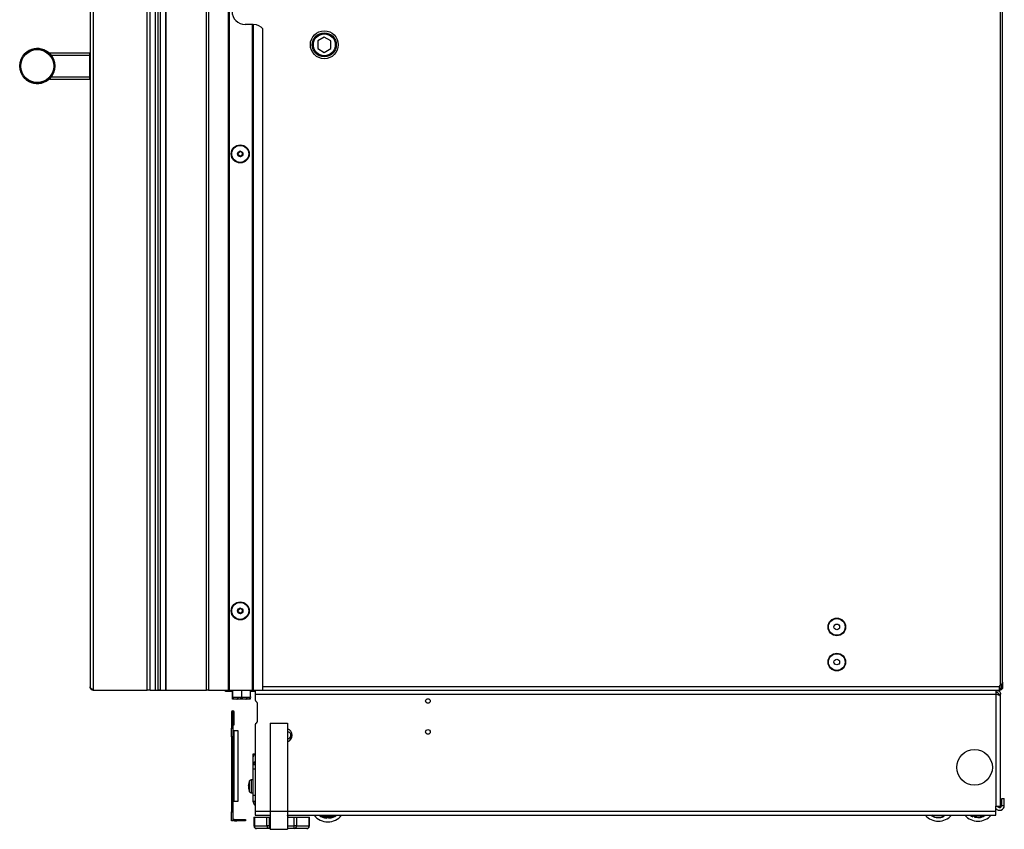
# Model space of a CAD drawing. Units: inches. Extents: x 22 to 132, y 16 to 141.
# Drawn here: x 104 to 132, y 16 to 40 of the extents above; entities that cross this region are included whole.
import ezdxf

# ---------------------------------------------------------------- set-up
doc = ezdxf.new("R2010")
doc.units = ezdxf.units.IN
doc.header["$MEASUREMENT"] = 0

msp = doc.modelspace()

# ---------------------------------------------------------------- linework, layer by layer
at = {"color": 7, "linetype": 'Continuous', "lineweight": 25}
for p, q in [((107.712, 92.799), (107.712, 20.439)), ((107.772, 92.799), (107.772, 20.439)), ((107.933, 20.439), (107.933, 92.799)), ((107.943, 20.439), (107.943, 92.799)), ((109.093, 20.439), (109.093, 92.799)), ((109.153, 92.799), (109.153, 20.439)), ((109.718, 20.439), (109.718, 92.799)), ((109.728, 92.799), (109.728, 20.439)), ((109.738, 92.799), (109.738, 20.439)), ((131.66, 91.307), (131.66, 20.571)), ((131.73, 20.665), (131.73, 91.213)), ((105.78, 40.35), (105.78, 20.528)), ((105.869, 40.439), (105.869, 20.439)), ((107.405, 20.439), (107.405, 40.439)), ((107.494, 20.439), (107.494, 40.439)), ((107.646, 20.439), (107.646, 40.439)), ((110.398, 39.371), (110.193, 39.371)), ((110.398, 20.439), (110.398, 39.371)), ((110.408, 39.371), (110.398, 39.371)), ((110.408, 20.439), (110.408, 39.371)), ((110.408, 39.371), (110.418, 39.371)), ((110.418, 39.371), (110.418, 20.439)), ((110.418, 39.371), (110.443, 39.371)), ((110.693, 20.439), (110.693, 39.246)), ((112.443, 39.01), (112.256, 38.902)), ((112.631, 38.902), (112.443, 39.01)), ((112.256, 38.902), (112.256, 38.686)), ((112.256, 38.686), (112.443, 38.577)), ((112.443, 38.577), (112.631, 38.686)), ((112.631, 38.686), (112.631, 38.902)), ((104.627, 38.564), (105.772, 38.564)), ((104.627, 38.549), (104.627, 38.564)), ((104.676, 38.494), (105.772, 38.494)), ((105.772, 38.494), (105.772, 38.564)), ((105.772, 38.494), (105.78, 38.494)), ((105.772, 37.884), (105.772, 38.494)), ((104.627, 37.814), (104.627, 37.829)), ((104.627, 37.814), (105.772, 37.814)), ((104.676, 37.884), (105.772, 37.884)), ((105.772, 37.814), (105.772, 37.884)), ((105.772, 37.884), (105.78, 37.884)), ((131.64, 20.439), (131.64, 20.541)), ((131.666, 20.481), (131.64, 20.481)), ((131.645, 20.467), (131.64, 20.467)), ((131.645, 20.554), (131.66, 20.571)), ((131.645, 20.439), (131.645, 20.467)), ((131.66, 20.467), (131.645, 20.467)), ((131.66, 20.439), (131.66, 20.467)), ((131.666, 20.481), (131.691, 20.481)), ((131.702, 20.61), (131.702, 20.509)), ((131.702, 20.509), (131.73, 20.509)), ((131.73, 20.665), (131.73, 20.509)), ((105.869, 20.439), (107.405, 20.439)), ((107.494, 20.439), (107.405, 20.439)), ((107.494, 20.439), (107.646, 20.439)), ((107.646, 20.439), (107.712, 20.439)), ((107.693, 20.439), (107.693, 20.434)), ((107.693, 20.434), (107.943, 20.434)), ((107.772, 20.439), (107.712, 20.439)), ((107.772, 20.439), (107.933, 20.439)), ((107.933, 20.439), (107.943, 20.439)), ((107.943, 20.439), (109.093, 20.439)), ((107.943, 20.434), (108.193, 20.434)), ((108.193, 20.434), (108.193, 20.439)), ((109.153, 20.439), (109.093, 20.439)), ((109.153, 20.439), (109.718, 20.439)), ((109.632, 20.438), (109.632, 20.439)), ((109.632, 20.428), (109.632, 20.438)), ((109.632, 20.4), (109.632, 20.428)), ((109.632, 20.428), (109.82, 20.428)), ((109.82, 20.4), (109.632, 20.4)), ((109.728, 20.439), (109.718, 20.439)), ((109.728, 20.439), (109.738, 20.439)), ((109.738, 20.439), (110.398, 20.439)), ((109.82, 20.428), (109.82, 20.4)), ((109.843, 20.428), (109.82, 20.428)), ((109.843, 20.4), (109.82, 20.4)), ((109.834, 20.204), (109.834, 20.4)), ((109.834, 20.204), (109.959, 20.182)), ((109.959, 20.182), (109.834, 20.182)), ((109.843, 20.247), (109.843, 20.439)), ((109.843, 20.247), (109.968, 20.225)), ((109.968, 20.225), (109.843, 20.225)), ((110.209, 20.182), (109.959, 20.182)), ((110.218, 20.225), (109.968, 20.225)), ((110.084, 20.204), (110.084, 20.225)), ((110.084, 20.204), (110.209, 20.182)), ((110.093, 20.247), (110.093, 20.439)), ((110.093, 20.247), (110.218, 20.225)), ((110.334, 20.182), (110.209, 20.182)), ((110.343, 20.225), (110.218, 20.225)), ((110.334, 20.204), (110.334, 20.225)), ((110.343, 20.247), (110.343, 20.439)), ((110.481, 20.428), (110.343, 20.428)), ((110.481, 20.4), (110.343, 20.4)), ((110.398, 20.439), (110.408, 20.439)), ((110.418, 20.439), (110.408, 20.439)), ((110.418, 20.439), (110.693, 20.439)), ((110.481, 20.439), (110.481, 20.319)), ((110.481, 20.319), (131.549, 20.319)), ((110.481, 20.319), (110.481, 20.158)), ((110.693, 20.439), (131.64, 20.439)), ((131.549, 17.138), (131.549, 20.319)), ((131.549, 20.319), (131.551, 20.319)), ((131.551, 20.319), (131.551, 20.439)), ((131.551, 20.428), (131.64, 20.428)), ((131.611, 20.319), (131.671, 20.319)), ((131.611, 20.297), (131.611, 20.319)), ((131.645, 20.439), (131.64, 20.439)), ((131.64, 20.438), (131.64, 20.439)), ((131.64, 20.438), (131.64, 20.428)), ((131.64, 20.428), (131.64, 20.4)), ((131.66, 20.439), (131.645, 20.439)), ((131.669, 17.138), (131.669, 20.258)), ((131.671, 20.023), (131.671, 20.319)), ((110.544, 19.552), (110.544, 20.052)), ((131.671, 20.023), (131.669, 20.023)), ((109.837, 19.806), (109.801, 19.806)), ((109.801, 19.806), (109.801, 19.358)), ((109.837, 19.806), (109.837, 19.358)), ((109.883, 19.806), (109.847, 19.806)), ((109.847, 19.447), (109.847, 19.806)), ((109.883, 19.447), (109.883, 19.806)), ((109.801, 19.108), (109.801, 19.358)), ((109.801, 19.358), (109.837, 19.358)), ((109.837, 19.358), (109.837, 19.108)), ((109.847, 19.447), (109.883, 19.447)), ((110.481, 19.447), (110.481, 16.996)), ((110.899, 19.496), (110.899, 16.996)), ((110.899, 19.496), (111.399, 19.496)), ((111.399, 19.496), (111.399, 16.996)), ((109.837, 19.108), (109.801, 19.108)), ((109.801, 19.108), (109.801, 16.972)), ((109.868, 19.245), (109.837, 19.245)), ((109.837, 19.108), (109.837, 16.972)), ((109.993, 19.277), (109.868, 19.277)), ((109.868, 19.277), (109.868, 17.277)), ((109.993, 17.277), (109.993, 19.277)), ((110.421, 18.624), (110.481, 18.624)), ((110.421, 18.539), (110.421, 18.624)), ((110.421, 18.327), (110.421, 18.539)), ((110.481, 18.327), (110.421, 18.327)), ((110.421, 18.306), (110.421, 18.327)), ((110.481, 18.306), (110.421, 18.306)), ((110.421, 18.2), (110.421, 18.306)), ((110.421, 18.2), (110.481, 18.2)), ((110.421, 17.452), (110.421, 18.2)), ((110.289, 17.71), (110.289, 17.718)), ((110.289, 17.718), (110.289, 17.718)), ((110.289, 17.714), (110.298, 17.714)), ((110.296, 17.71), (110.289, 17.71)), ((110.289, 17.684), (110.298, 17.684)), ((110.289, 17.681), (110.289, 17.681)), ((110.298, 17.799), (110.298, 17.799)), ((110.421, 17.886), (110.367, 17.886)), ((110.298, 17.6), (110.298, 17.6)), ((110.367, 17.513), (110.421, 17.513)), ((110.421, 17.452), (110.481, 17.452)), ((110.421, 17.264), (110.421, 17.452)), ((109.837, 17.308), (109.868, 17.308)), ((109.868, 17.277), (109.993, 17.277)), ((110.481, 17.264), (110.421, 17.264)), ((110.421, 17.259), (110.421, 17.264)), ((110.481, 17.259), (110.421, 17.259)), ((131.549, 17.138), (131.541, 17.138)), ((131.541, 16.996), (131.541, 17.138)), ((131.549, 17.138), (131.669, 17.138)), ((131.706, 17.357), (131.78, 17.357)), ((131.706, 17.152), (131.706, 17.357)), ((131.706, 17.152), (131.78, 17.152)), ((131.78, 17.152), (131.78, 17.357)), ((109.801, 16.722), (109.801, 16.972)), ((109.801, 16.972), (109.837, 16.972)), ((109.837, 16.972), (109.837, 16.722)), ((110.443, 16.818), (110.443, 16.571)), ((110.443, 16.818), (110.453, 16.818)), ((110.453, 16.818), (110.453, 16.571)), ((110.453, 16.818), (110.81, 16.818)), ((110.481, 16.996), (110.481, 16.876)), ((110.481, 16.876), (110.899, 16.876)), ((110.81, 16.571), (110.81, 16.818)), ((110.81, 16.818), (110.875, 16.818)), ((110.875, 16.818), (110.875, 16.571)), ((110.875, 16.818), (110.899, 16.818)), ((110.899, 16.996), (111.399, 16.996)), ((110.899, 16.996), (110.899, 16.476)), ((111.399, 16.996), (111.399, 16.476)), ((111.399, 16.876), (112.397, 16.876)), ((111.399, 16.818), (111.588, 16.818)), ((111.412, 16.818), (111.418, 16.822)), ((111.419, 16.823), (111.419, 16.831)), ((111.588, 16.571), (111.588, 16.818)), ((111.588, 16.818), (111.653, 16.818)), ((111.653, 16.818), (111.653, 16.571)), ((111.653, 16.818), (112.009, 16.818)), ((112.009, 16.571), (112.009, 16.818)), ((112.009, 16.818), (112.019, 16.818)), ((112.019, 16.571), (112.019, 16.818)), ((112.356, 16.876), (112.368, 16.842)), ((112.368, 16.842), (112.719, 16.842)), ((112.397, 16.876), (112.69, 16.876)), ((112.483, 16.802), (112.483, 16.819)), ((112.483, 16.802), (112.492, 16.792)), ((112.492, 16.814), (112.492, 16.819)), ((112.492, 16.792), (112.492, 16.814)), ((112.512, 16.814), (112.492, 16.814)), ((112.512, 16.814), (112.511, 16.79)), ((112.575, 16.79), (112.574, 16.814)), ((112.594, 16.814), (112.574, 16.814)), ((112.594, 16.819), (112.594, 16.814)), ((112.594, 16.814), (112.595, 16.792)), ((112.603, 16.802), (112.595, 16.792)), ((112.603, 16.819), (112.603, 16.802)), ((112.69, 16.876), (131.541, 16.876)), ((112.719, 16.842), (112.731, 16.876)), ((129.717, 16.856), (129.73, 16.877)), ((129.747, 16.866), (129.735, 16.848)), ((129.747, 16.851), (129.735, 16.848)), ((129.754, 16.876), (129.747, 16.866)), ((129.747, 16.851), (129.763, 16.876)), ((130.029, 16.837), (130.009, 16.876)), ((130.031, 16.851), (130.018, 16.876)), ((130.029, 16.837), (130.041, 16.832)), ((130.049, 16.86), (130.031, 16.851)), ((130.041, 16.832), (130.031, 16.851)), ((130.049, 16.86), (130.06, 16.838)), ((130.116, 16.867), (130.13, 16.876)), ((130.867, 16.876), (130.86, 16.856)), ((130.86, 16.856), (130.865, 16.845)), ((130.865, 16.845), (130.872, 16.866)), ((130.872, 16.866), (130.875, 16.876)), ((130.891, 16.86), (130.872, 16.866)), ((130.891, 16.86), (130.883, 16.836)), ((130.944, 16.818), (130.951, 16.841)), ((130.97, 16.835), (130.951, 16.841)), ((130.97, 16.835), (130.963, 16.814)), ((130.974, 16.821), (130.963, 16.814)), ((130.983, 16.876), (130.97, 16.835)), ((130.992, 16.876), (130.98, 16.84)), ((131.541, 16.876), (131.541, 16.996)), ((109.837, 16.722), (109.801, 16.722)), ((109.89, 16.758), (109.89, 16.722)), ((109.89, 16.758), (109.951, 16.758)), ((109.89, 16.722), (109.951, 16.722)), ((109.951, 16.722), (109.951, 16.758)), ((109.951, 16.758), (110.201, 16.758)), ((110.201, 16.722), (109.951, 16.722)), ((110.201, 16.758), (110.201, 16.722)), ((110.453, 16.571), (110.81, 16.571)), ((110.875, 16.571), (110.81, 16.571)), ((110.875, 16.571), (110.875, 16.496)), ((111.588, 16.496), (111.588, 16.571)), ((111.653, 16.571), (111.588, 16.571)), ((111.653, 16.571), (112.009, 16.571)), ((110.875, 16.496), (110.518, 16.496)), ((110.899, 16.496), (110.875, 16.496)), ((110.899, 16.476), (111.399, 16.476)), ((111.588, 16.496), (111.399, 16.496)), ((111.944, 16.496), (111.588, 16.496))]:
    msp.add_line(p, q, dxfattribs=at)
at = {"color": 8, "linetype": 'Continuous', "lineweight": 25}
for p, q in [((110.693, 20.541), (131.64, 20.541)), ((131.666, 20.481), (131.666, 20.576)), ((109.632, 20.438), (109.843, 20.438)), ((110.343, 20.438), (110.481, 20.438)), ((131.551, 20.438), (131.64, 20.438)), ((110.309, 17.842), (110.309, 17.556)), ((110.367, 17.886), (110.367, 17.513)), ((110.481, 16.996), (110.899, 16.996)), ((111.399, 16.996), (131.541, 16.996)), ((112.512, 16.817), (112.512, 16.814)), ((112.574, 16.814), (112.574, 16.817)), ((129.747, 16.866), (129.731, 16.876)), ((129.787, 16.876), (129.766, 16.844)), ((130.041, 16.876), (130.049, 16.86)), ((130.116, 16.867), (130.111, 16.876)), ((130.896, 16.876), (130.891, 16.86)), ((130.951, 16.841), (130.962, 16.876)), ((110.453, 16.571), (110.443, 16.571)), ((110.875, 16.571), (110.899, 16.571)), ((111.399, 16.571), (111.588, 16.571)), ((112.019, 16.571), (112.009, 16.571))]:
    msp.add_line(p, q, dxfattribs=at)
at = {"color": 7, "linetype": 'Continuous', "lineweight": 25, "flags": 128}
for points in [[(131.683, 20.481), (131.683, 20.476), (131.682, 20.473)], [(130.808, 16.876), (130.843, 16.855), (130.883, 16.836)]]:
    msp.add_lwpolyline(points, dxfattribs=at)
at = {"color": 8, "linetype": 'Continuous', "lineweight": 25, "flags": 128}
msp.add_lwpolyline([(130.86, 16.856), (130.829, 16.873), (130.824, 16.876)], dxfattribs=at)
at = {"color": 7, "linetype": 'Continuous', "lineweight": 25}
for centre, radius in [((112.443, 38.794), 0.397), ((112.443, 38.794), 0.341), ((112.443, 38.794), 0.312), ((104.28, 38.189), 0.5), ((104.28, 38.189), 0.47), ((110.052, 35.689), 0.257), ((110.052, 35.689), 0.256), ((110.052, 35.689), 0.241), ((110.052, 35.689), 0.0775), ((110.052, 22.689), 0.257), ((110.052, 22.689), 0.256), ((110.052, 22.689), 0.241), ((110.052, 22.689), 0.0775), ((127.017, 22.234), 0.25), ((127.017, 22.234), 0.237), ((127.017, 22.234), 0.0801), ((127.017, 21.234), 0.25), ((127.017, 21.234), 0.237), ((127.017, 21.234), 0.0801), ((115.389, 20.127), 0.065), ((115.389, 19.247), 0.065), ((130.934, 18.239), 0.507)]:
    msp.add_circle(centre, radius, dxfattribs=at)
for centre, radius, start, end in [((110.193, 39.746), 0.375, 180, 270), ((110.443, 39.058), 0.312, 36.8699, 90), ((104.28, 38.189), 0.5, 0, 134.2197), ((105.772, 38.556), 0.008, 0, 90), ((104.28, 38.189), 0.5, 224.2197, 0), ((105.772, 37.822), 0.008, 270, 0), ((109.994, 35.717), 0.0125, 154.0556, 233.9364), ((109.994, 35.717), 0.0125, 74.1747, 154.0556), ((109.969, 35.683), 0.03, 314.1747, 53.9364), ((109.998, 35.652), 0.0125, 134.1747, 214.0556), ((109.998, 35.652), 0.0125, 214.0556, 293.9364), ((110.005, 35.758), 0.03, 254.1747, 353.9364), ((110.015, 35.614), 0.03, 14.1747, 113.9364), ((110.048, 35.754), 0.0125, 94.0556, 173.9364), ((110.057, 35.624), 0.0125, 194.1747, 274.0556), ((110.048, 35.754), 0.0125, 14.1747, 94.0556), ((110.057, 35.624), 0.0125, 274.0556, 353.9364), ((110.089, 35.764), 0.03, 194.1747, 293.9364), ((110.099, 35.619), 0.03, 74.1747, 173.9364), ((110.106, 35.725), 0.0125, 34.0556, 113.9364), ((110.136, 35.695), 0.03, 134.1747, 233.9364), ((110.111, 35.66), 0.0125, 254.1747, 334.0556), ((110.106, 35.725), 0.0125, 314.1747, 34.0556), ((110.111, 35.66), 0.0125, 334.0556, 53.9364), ((109.994, 22.717), 0.0125, 154.0556, 233.9364), ((109.994, 22.717), 0.0125, 74.1747, 154.0556), ((109.969, 22.683), 0.03, 314.1747, 53.9364), ((110.005, 22.758), 0.03, 254.1747, 353.9364), ((110.048, 22.754), 0.0125, 94.0556, 173.9364), ((110.048, 22.754), 0.0125, 14.1747, 94.0556), ((110.089, 22.764), 0.03, 194.1747, 293.9364), ((110.106, 22.725), 0.0125, 34.0556, 113.9364), ((110.136, 22.695), 0.03, 134.1747, 233.9364), ((110.106, 22.725), 0.0125, 314.1747, 34.0556), ((109.998, 22.652), 0.0125, 134.1747, 214.0556), ((109.998, 22.652), 0.0125, 214.0556, 293.9364), ((110.015, 22.614), 0.03, 14.1747, 113.9364), ((110.057, 22.624), 0.0125, 194.1747, 274.0556), ((110.057, 22.624), 0.0125, 274.0556, 353.9364), ((110.099, 22.619), 0.03, 74.1747, 173.9364), ((110.111, 22.66), 0.0125, 254.1747, 334.0556), ((110.111, 22.66), 0.0125, 334.0556, 53.9364), ((131.531, 20.592), 0.125, 331.1635, 346.0921), ((131.66, 20.541), 0.02, 138.5, 180), ((110.541, 20.158), 0.06, 180, 241.6406), ((110.484, 20.052), 0.06, 0, 61.6406), ((109.842, 19.806), 0.041, 0, 180), ((109.842, 19.806), 0.005, 0, 180), ((110.541, 19.447), 0.06, 118.3594, 180), ((110.484, 19.552), 0.06, 298.3594, 0), ((111.337, 19.15), 0.195, 288.5164, 71.4836), ((111.393, 19.15), 0.101, 273.3813, 86.6187), ((110.508, 18.53), 0.0871, 107.7749, 173.7621), ((110.508, 18.318), 0.0871, 107.7749, 173.7621), ((110.788, 17.699), 0.5, 168.5338, 178.2801), ((110.749, 17.704), 0.461, 173.8581, 178.2078), ((110.338, 17.683), 0.0495, 142.6316, 172.5679), ((110.331, 17.714), 0.0428, 186.3171, 200.3905), ((110.788, 17.699), 0.5, 181.7199, 191.4662), ((110.75, 17.695), 0.461, 181.7953, 191.9369), ((110.788, 17.699), 0.5, 168.5215, 173.8586), ((110.788, 17.699), 0.5, 186.1414, 191.4785), ((110.788, 17.699), 0.5, 163.3887, 168.5215), ((110.863, 17.699), 0.565, 178.4775, 181.5225), ((110.367, 17.825), 0.061, 90, 163.3887), ((110.788, 17.699), 0.5, 191.4785, 196.6113), ((110.367, 17.574), 0.061, 196.6113, 270), ((110.541, 17.259), 0.12, 180, 240), ((131.646, 17.152), 0.135, 219.1439, 360), ((131.646, 17.152), 0.06, 192.7349, 360), ((109.89, 16.811), 0.053, 180, 270), ((112.543, 17.188), 0.5, 218.5355, 270), ((112.543, 17.188), 0.399, 231.2546, 265.4432), ((112.543, 17.188), 0.39, 232.9986, 261.1375), ((112.544, 17.426), 0.61, 253.2113, 269.9348), ((112.543, 17.188), 0.375, 265.2045, 274.7955), ((112.543, 17.188), 0.5, 270, 321.4645), ((112.542, 17.426), 0.61, 270.0652, 286.7887), ((112.543, 17.188), 0.399, 274.5568, 308.7454), ((112.543, 17.188), 0.39, 278.8625, 307.0014), ((129.907, 17.207), 0.5, 221.4576, 318.5424), ((129.907, 17.207), 0.399, 241.6186, 292.505), ((129.907, 17.207), 0.39, 248.8082, 288.1993), ((131.032, 17.207), 0.5, 221.4169, 318.5831), ((131.032, 17.207), 0.375, 247.9125, 257.5036), ((131.032, 17.207), 0.399, 257.2648, 304.0883), ((109.89, 16.811), 0.089, 233.4513, 270), ((110.518, 16.571), 0.075, 180, 270), ((110.524, 16.567), 0.0705, 176.1887, 265.5981), ((110.88, 16.567), 0.0705, 176.1887, 265.5981), ((111.582, 16.567), 0.0705, 274.4019, 3.8113), ((111.944, 16.571), 0.075, 270, 0), ((111.939, 16.567), 0.0705, 274.4019, 3.8113)]:
    msp.add_arc(centre, radius, start, end, dxfattribs=at)
at = {"color": 8, "linetype": 'Continuous', "lineweight": 25}
for centre, radius, start, end in [((129.907, 17.207), 0.375, 292.2663, 298.0235), ((131.032, 17.207), 0.391, 261.4552, 302.1612), ((131.032, 17.207), 0.371, 262.0363, 296.8497)]:
    msp.add_arc(centre, radius, start, end, dxfattribs=at)
at = {"color": 7, "linetype": 'Continuous', "lineweight": 25}
for points, knots in [([(104.776, 38.283), (104.774, 38.279), (104.771, 38.274), (104.768, 38.269), (104.767, 38.267)], [0, 0, 0, 0, 0.722341, 1, 1, 1, 1]), ([(105.869, 20.439), (105.859, 20.445), (105.836, 20.46), (105.807, 20.481), (105.785, 20.504), (105.782, 20.52), (105.78, 20.528)], [0, 0, 0, 0, 0.224773, 0.479599, 0.734501, 1, 1, 1, 1]), ([(109.834, 20.182), (109.834, 20.185), (109.834, 20.188), (109.834, 20.201), (109.834, 20.204)], [0, 0, 0, 0, 0.781493, 1, 1, 1, 1]), ([(109.843, 20.225), (109.843, 20.228), (109.843, 20.231), (109.843, 20.245), (109.843, 20.247)], [0, 0, 0, 0, 0.781493, 1, 1, 1, 1]), ([(109.959, 20.182), (109.962, 20.182), (110.004, 20.182), (110.046, 20.194), (110.084, 20.204)], [0, 0, 0, 0, 0.0702136, 1, 1, 1, 1]), ([(109.968, 20.225), (109.971, 20.225), (110.013, 20.225), (110.055, 20.237), (110.093, 20.247)], [0, 0, 0, 0, 0.070214, 1, 1, 1, 1]), ([(110.209, 20.182), (110.212, 20.182), (110.254, 20.182), (110.296, 20.194), (110.334, 20.204)], [0, 0, 0, 0, 0.0702136, 1, 1, 1, 1]), ([(110.218, 20.225), (110.221, 20.225), (110.263, 20.225), (110.305, 20.237), (110.343, 20.247)], [0, 0, 0, 0, 0.0702136, 1, 1, 1, 1]), ([(110.334, 20.204), (110.334, 20.201), (110.334, 20.188), (110.334, 20.185), (110.334, 20.182)], [0, 0, 0, 0, 0.218507, 1, 1, 1, 1]), ([(110.343, 20.247), (110.343, 20.245), (110.343, 20.231), (110.343, 20.228), (110.343, 20.225)], [0, 0, 0, 0, 0.218507, 1, 1, 1, 1]), ([(111.399, 16.873), (111.4, 16.874), (111.401, 16.875), (111.403, 16.876), (111.404, 16.876)], [0, 0, 0, 0, 0.340501, 1, 1, 1, 1]), ([(111.418, 16.831), (111.412, 16.835), (111.406, 16.838), (111.4, 16.842), (111.399, 16.842)], [0, 0, 0, 0, 0.906085, 1, 1, 1, 1]), ([(111.413, 16.823), (111.415, 16.824), (111.418, 16.825), (111.403, 16.826), (111.399, 16.827)], [0, 0, 0, 0, 0.729848, 1, 1, 1, 1]), ([(129.735, 16.848), (129.735, 16.848), (129.734, 16.848), (129.731, 16.849), (129.726, 16.851), (129.721, 16.854), (129.718, 16.855), (129.717, 16.856)], [0, 0, 0, 0, 0.221697, 0.443514, 0.662793, 0.881156, 1, 1, 1, 1]), ([(129.766, 16.844), (129.764, 16.845), (129.759, 16.846), (129.754, 16.848), (129.749, 16.85), (129.747, 16.851), (129.747, 16.851), (129.747, 16.851)], [0, 0, 0, 0, 0.22501, 0.4501, 0.672991, 0.892605, 1, 1, 1, 1]), ([(130.06, 16.838), (130.058, 16.838), (130.054, 16.836), (130.048, 16.834), (130.044, 16.832), (130.041, 16.832), (130.041, 16.832), (130.041, 16.832)], [0, 0, 0, 0, 0.219479, 0.438996, 0.657664, 0.87611, 1, 1, 1, 1]), ([(130.13, 16.876), (130.129, 16.876), (130.128, 16.875), (130.125, 16.873), (130.12, 16.87), (130.117, 16.868), (130.116, 16.867)], [0, 0, 0, 0, 0.126983, 0.470989, 0.813558, 1, 1, 1, 1]), ([(130.852, 16.876), (130.852, 16.876), (130.853, 16.872), (130.856, 16.866), (130.859, 16.86), (130.86, 16.857), (130.86, 16.856), (130.86, 16.856)], [0, 0, 0, 0, 0.014372, 0.404114, 0.66168, 0.830274, 1, 1, 1, 1]), ([(130.883, 16.836), (130.881, 16.837), (130.877, 16.839), (130.872, 16.841), (130.868, 16.843), (130.866, 16.844), (130.865, 16.845), (130.865, 16.845)], [0, 0, 0, 0, 0.219479, 0.438996, 0.657664, 0.87611, 1, 1, 1, 1]), ([(130.963, 16.814), (130.963, 16.814), (130.962, 16.814), (130.959, 16.815), (130.954, 16.815), (130.948, 16.817), (130.945, 16.817), (130.944, 16.818)], [0, 0, 0, 0, 0.221697, 0.443514, 0.662793, 0.881156, 1, 1, 1, 1]), ([(130.974, 16.821), (130.974, 16.821), (130.974, 16.822), (130.976, 16.825), (130.977, 16.83), (130.979, 16.835), (130.98, 16.839), (130.98, 16.84)], [0, 0, 0, 0, 0.217011, 0.433955, 0.65264, 0.873968, 1, 1, 1, 1]), ([(112.511, 16.79), (112.509, 16.79), (112.505, 16.79), (112.499, 16.791), (112.494, 16.792), (112.492, 16.792), (112.492, 16.792), (112.492, 16.792)], [0, 0, 0, 0, 0.219479, 0.438996, 0.657664, 0.87611, 1, 1, 1, 1]), ([(112.595, 16.792), (112.594, 16.792), (112.594, 16.792), (112.59, 16.791), (112.585, 16.791), (112.579, 16.79), (112.576, 16.79), (112.575, 16.79)], [0, 0, 0, 0, 0.221697, 0.4435138, 0.6627929, 0.8811564, 1, 1, 1, 1])]:
    msp.add_open_spline(points, degree=3, knots=knots, dxfattribs=at)
for points in [[(105.78, 20.528), (105.781, 20.516), (105.784, 20.493), (105.805, 20.463), (105.834, 20.443), (105.857, 20.44), (105.869, 20.439)], [(131.66, 20.571), (131.669, 20.579), (131.688, 20.594), (131.711, 20.618), (131.727, 20.641), (131.729, 20.657), (131.73, 20.665)], [(131.73, 20.509), (131.729, 20.5), (131.727, 20.481), (131.711, 20.458), (131.688, 20.442), (131.669, 20.44), (131.66, 20.439)], [(131.702, 20.509), (131.701, 20.503), (131.7, 20.492), (131.69, 20.478), (131.677, 20.469), (131.666, 20.467), (131.66, 20.467)], [(131.669, 20.257), (131.668, 20.262), (131.665, 20.272), (131.638, 20.288), (131.598, 20.303), (131.565, 20.314), (131.549, 20.319)], [(131.551, 20.439), (131.567, 20.437), (131.599, 20.433), (131.638, 20.406), (131.666, 20.366), (131.67, 20.335), (131.671, 20.319)], [(131.551, 20.379), (131.559, 20.378), (131.575, 20.376), (131.595, 20.362), (131.609, 20.342), (131.611, 20.327), (131.611, 20.319)]]:
    msp.add_open_spline(points, degree=3, dxfattribs=at)

doc.saveas('drawing.dxf')
